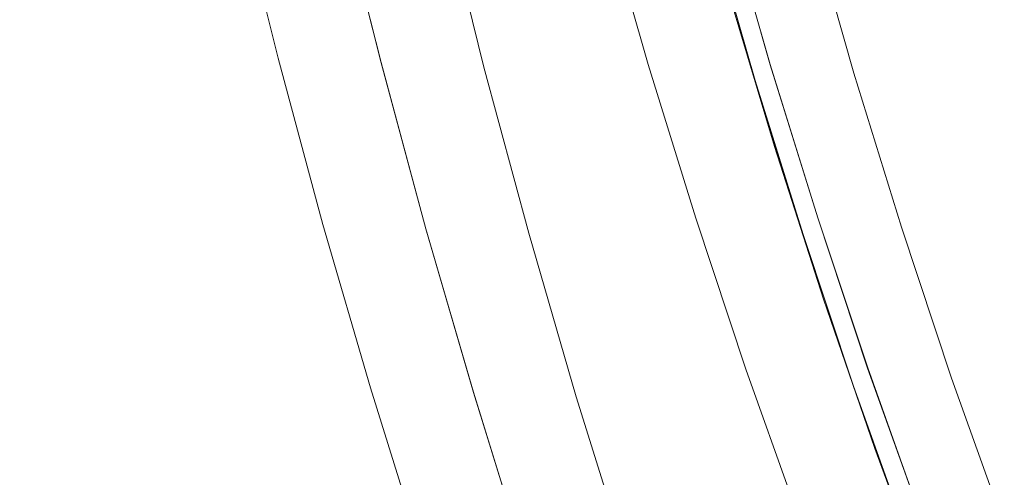
# Model space of a CAD drawing. Extents: x 0 to 1684, y 0 to 1191.
# Drawn here: x 483 to 486, y 858 to 860 of the extents above; entities that cross this region are included whole.
import ezdxf

# ---------------------------------------------------------------- set-up
doc = ezdxf.new("R2010")
doc.units = 0
doc.header["$MEASUREMENT"] = 0
for name, pattern in [('AI-Linetype-216', [5.4, 3.6, -1.8]), ('AI-Linetype-2162', [5.4, 3.6, -1.8]), ('AI-Linetype-2169', [5.4, 3.6, -1.8]), ('AI-Linetype-217', [5.4, 3.6, -1.8]), ('AI-Linetype-2189', [5.4, 3.6, -1.8]), ('AI-Linetype-2199', [5.4, 3.6, -1.8]), ('AI-Linetype-235', [5.4, 3.6, -1.8]), ('AI-Linetype-257', [5.4, 3.6, -1.8]), ('AI-Linetype-348', [5.4, 3.6, -1.8]), ('AI-Linetype-349', [5.4, 3.6, -1.8]), ('AI-Linetype-407', [5.4, 3.6, -1.8]), ('AI-Linetype-419', [5.4, 3.6, -1.8])]:
    doc.linetypes.add(name, pattern=pattern)
doc.layers.add('Laag 1', color=7, linetype='Continuous')

msp = doc.modelspace()

# ---------------------------------------------------------------- linework, layer by layer
at = {"layer": 'Laag 1', "color": 7, "linetype": 'AI-Linetype-235', "lineweight": 18, "true_color": 0xffffff}
msp.add_lwpolyline([(483.9918, 865.2997), (484.0748, 864.6608), (484.1688, 864.0278), (484.2728, 863.4008), (484.3878, 862.7798), (484.5128, 862.1678), (484.6488, 861.5638), (484.7938, 860.9678), (484.9498, 860.3807), (485.1148, 859.8038), (485.2898, 859.2378), (485.4748, 858.6818), (485.6688, 858.1368)], dxfattribs=at)
at = {"layer": 'Laag 1', "color": 7, "linetype": 'AI-Linetype-2169', "lineweight": 18, "true_color": 0xffffff}
msp.add_lwpolyline([(486.1172, 858.1435), (485.9232, 858.6855), (485.7392, 859.2395), (485.5642, 859.8035), (485.4002, 860.3775), (485.2442, 860.9615), (485.0992, 861.5545), (484.9642, 862.1555), (484.8402, 862.7655), (484.7252, 863.3825), (484.6212, 864.0075), (484.5272, 864.6375), (484.4442, 865.2745)], dxfattribs=at)
at = {"layer": 'Laag 1', "color": 7, "linetype": 'AI-Linetype-2199', "lineweight": 18, "true_color": 0xffffff}
msp.add_lwpolyline([(484.4445, 865.2743), (484.5275, 864.6382), (484.6215, 864.0073), (484.7255, 863.3833), (484.8395, 862.7653), (484.9645, 862.1562), (485.0995, 861.5543), (485.2445, 860.9612), (485.3995, 860.3773), (485.5645, 859.8033), (485.7395, 859.2393), (485.9235, 858.6863), (486.1165, 858.1443)], dxfattribs=at)
at = {"layer": 'Laag 1', "color": 7, "linetype": 'AI-Linetype-419', "lineweight": 18, "true_color": 0xffffff}
msp.add_lwpolyline([(486.4266, 858.1038), (486.2326, 858.6488), (486.0476, 859.2048), (485.8726, 859.7718), (485.7076, 860.3488), (485.5516, 860.9348), (485.4056, 861.5308), (485.2706, 862.1348), (485.1456, 862.7478), (485.0306, 863.3678), (484.9256, 863.9948), (484.8326, 864.6278), (484.7486, 865.2678)], dxfattribs=at)
at = {"layer": 'Laag 1', "color": 7, "linetype": 'AI-Linetype-2189', "lineweight": 18, "true_color": 0xffffff}
msp.add_lwpolyline([(486.0643, 858.0777), (485.8703, 858.6217), (485.6853, 859.1777), (485.5093, 859.7447), (485.3433, 860.3217), (485.1883, 860.9087), (485.0423, 861.5047), (484.9063, 862.1097), (484.7803, 862.7227), (484.6653, 863.3427), (484.5613, 863.9707), (484.4673, 864.6047), (484.3833, 865.2447)], dxfattribs=at)
at = {"layer": 'Laag 1', "color": 7, "linetype": 'AI-Linetype-2162', "lineweight": 18, "true_color": 0xffffff}
msp.add_lwpolyline([(484.3843, 865.2443), (484.4673, 864.6042), (484.5613, 863.9703), (484.6653, 863.3433), (484.7813, 862.7223), (484.9063, 862.1093), (485.0423, 861.5052), (485.1883, 860.9093), (485.3433, 860.3223), (485.5093, 859.7453), (485.6853, 859.1783), (485.8703, 858.6223), (486.0643, 858.0773)], dxfattribs=at)
at = {"layer": 'Laag 1', "color": 7, "linetype": 'AI-Linetype-216', "lineweight": 18, "true_color": 0xffffff}
msp.add_lwpolyline([(482.8, 865.0149), (482.882, 864.3429), (482.975, 863.6769), (483.079, 863.0169), (483.193, 862.3639), (483.317, 861.7169), (483.452, 861.0789), (483.597, 860.4489), (483.752, 859.8269), (483.917, 859.2149), (484.092, 858.6129), (484.277, 858.0209)], dxfattribs=at)
at = {"layer": 'Laag 1', "color": 7, "linetype": 'AI-Linetype-348', "lineweight": 18, "true_color": 0xffffff}
msp.add_lwpolyline([(484.6552, 858.004), (484.4712, 858.5961), (484.2962, 859.199), (484.1312, 859.811), (483.9762, 860.4321), (483.8312, 861.0621), (483.6962, 861.701), (483.5712, 862.347), (483.4572, 863.0001), (483.3542, 863.6611), (483.2612, 864.327), (483.1792, 864.999)], dxfattribs=at)
at = {"layer": 'Laag 1', "color": 7, "linetype": 'AI-Linetype-217', "lineweight": 18, "true_color": 0xffffff}
msp.add_lwpolyline([(483.1792, 864.9986), (483.2612, 864.3266), (483.3542, 863.6606), (483.4572, 863.0006), (483.5712, 862.3466), (483.6962, 861.7006), (483.8312, 861.0626), (483.9762, 860.4326), (484.1312, 859.8106), (484.2962, 859.1986), (484.4712, 858.5966), (484.6552, 858.0046)], dxfattribs=at)
at = {"layer": 'Laag 1', "color": 7, "linetype": 'AI-Linetype-407', "lineweight": 18, "true_color": 0xffffff}
msp.add_lwpolyline([(485.034, 857.9877), (484.85, 858.5797), (484.675, 859.1827), (484.51, 859.7947), (484.355, 860.4157), (484.21, 861.0457), (484.075, 861.6847), (483.95, 862.3307), (483.836, 862.9837), (483.733, 863.6447), (483.64, 864.3107), (483.558, 864.9827)], dxfattribs=at)
at = {"layer": 'Laag 1', "color": 7, "linetype": 'AI-Linetype-349', "lineweight": 18, "true_color": 0xffffff}
msp.add_lwpolyline([(486.1493, 857.8506), (485.9503, 858.3896), (485.7603, 858.9396), (485.5803, 859.5016), (485.4103, 860.0726), (485.2493, 860.6546), (485.0993, 861.2466), (484.9583, 861.8466), (484.8283, 862.4556), (484.7083, 863.0716), (484.5983, 863.6956), (484.4993, 864.3256), (484.4103, 864.9626)], dxfattribs=at)
at = {"layer": 'Laag 1', "color": 7, "linetype": 'AI-Linetype-257', "lineweight": 18, "true_color": 0xffffff}
msp.add_lwpolyline([(484.411, 864.962), (484.499, 864.325), (484.598, 863.6951), (484.708, 863.071), (484.828, 862.455), (484.959, 861.8461), (485.099, 861.246), (485.25, 860.655), (485.41, 860.0731), (485.581, 859.501), (485.761, 858.9401), (485.95, 858.389), (486.149, 857.85)], dxfattribs=at)

doc.saveas('drawing.dxf')
